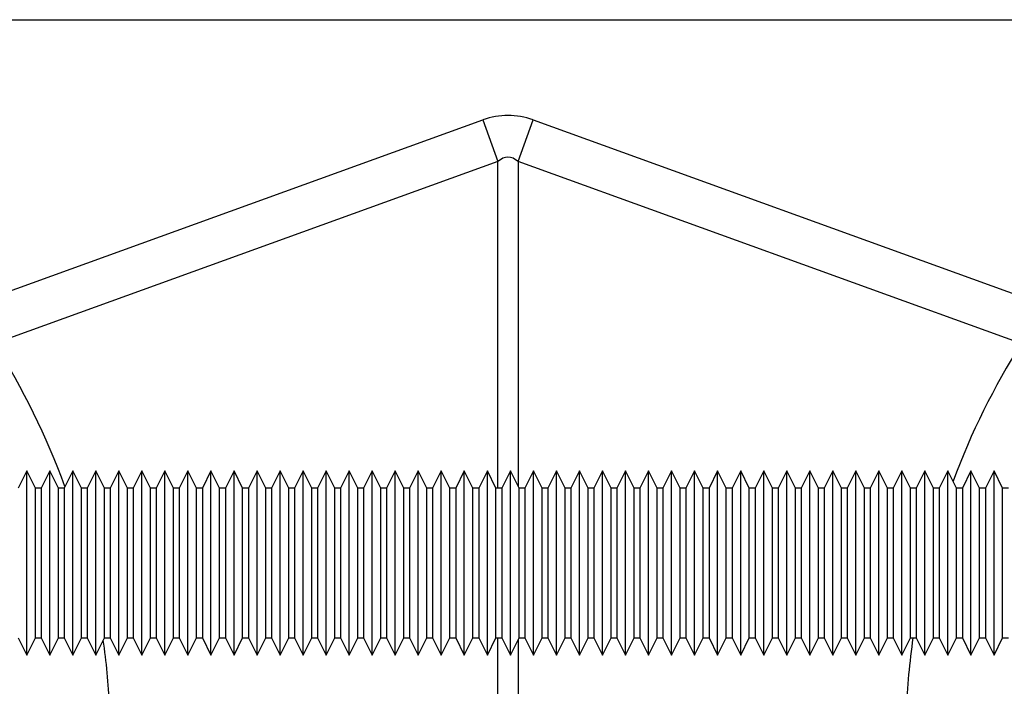
# Model space of a CAD drawing. Units: millimetres. Extents: x 1957 to 18029, y 1989 to 9026.
# Drawn here: x 5665 to 5751, y 6034 to 6092 of the extents above; entities that cross this region are included whole.
import ezdxf

# ---------------------------------------------------------------- set-up
doc = ezdxf.new("R2010")
doc.units = ezdxf.units.MM
doc.layers.get('0').update_dxf_attribs({"linetype": 'CONTINUOUS'})

# ---------------------------------------------------------------- blocks, each defined once
blk = doc.blocks.new('ACO_-_32841_-_FRONT')
at = {"linetype": 'Continuous'}
for p, q in [((-746.231, 1142), (-257.931, 1142)), ((-547.369, 1116.948), (-502.179, 1133.291)), ((-502.179, 1133.291), (-500.872, 1129.676)), ((-499.128, 1129.676), (-497.821, 1133.291)), ((-497.821, 1133.291), (-452.631, 1116.948)), ((-500.872, 1129.676), (-544.57, 1113.872)), ((-500.872, 1101.31), (-500.872, 1129.676)), ((-455.43, 1113.872), (-499.128, 1129.676)), ((-499.128, 1129.676), (-499.128, 1101.485)), ((-541.791, 1102.81), (-542.541, 1101.31)), ((-541.041, 1101.31), (-541.791, 1102.81)), ((-541.791, 1094.81), (-541.791, 1102.81)), ((-539.791, 1102.81), (-540.541, 1101.31)), ((-539.041, 1101.31), (-539.791, 1102.81)), ((-539.791, 1094.81), (-539.791, 1102.81)), ((-537.791, 1102.81), (-538.541, 1101.31)), ((-537.041, 1101.31), (-537.791, 1102.81)), ((-537.791, 1094.81), (-537.791, 1102.81)), ((-535.791, 1102.81), (-536.541, 1101.31)), ((-535.041, 1101.31), (-535.791, 1102.81)), ((-535.791, 1094.81), (-535.791, 1102.81)), ((-533.791, 1102.81), (-534.541, 1101.31)), ((-533.041, 1101.31), (-533.791, 1102.81)), ((-533.791, 1094.81), (-533.791, 1102.81)), ((-531.791, 1102.81), (-532.541, 1101.31)), ((-531.041, 1101.31), (-531.791, 1102.81)), ((-531.791, 1094.81), (-531.791, 1102.81)), ((-529.791, 1102.81), (-530.541, 1101.31)), ((-529.041, 1101.31), (-529.791, 1102.81)), ((-529.791, 1094.81), (-529.791, 1102.81)), ((-527.791, 1102.81), (-528.541, 1101.31)), ((-527.041, 1101.31), (-527.791, 1102.81)), ((-527.791, 1094.81), (-527.791, 1102.81)), ((-525.791, 1102.81), (-526.541, 1101.31)), ((-525.041, 1101.31), (-525.791, 1102.81)), ((-525.791, 1094.81), (-525.791, 1102.81)), ((-523.791, 1102.81), (-524.541, 1101.31)), ((-523.041, 1101.31), (-523.791, 1102.81)), ((-523.791, 1094.81), (-523.791, 1102.81)), ((-521.791, 1102.81), (-522.541, 1101.31)), ((-521.041, 1101.31), (-521.791, 1102.81)), ((-521.791, 1094.81), (-521.791, 1102.81)), ((-519.791, 1102.81), (-520.541, 1101.31)), ((-519.041, 1101.31), (-519.791, 1102.81)), ((-519.791, 1094.81), (-519.791, 1102.81)), ((-517.791, 1102.81), (-518.541, 1101.31)), ((-517.041, 1101.31), (-517.791, 1102.81)), ((-517.791, 1094.81), (-517.791, 1102.81)), ((-515.791, 1102.81), (-516.541, 1101.31)), ((-515.041, 1101.31), (-515.791, 1102.81)), ((-515.791, 1094.81), (-515.791, 1102.81)), ((-513.791, 1102.81), (-514.541, 1101.31)), ((-513.041, 1101.31), (-513.791, 1102.81)), ((-513.791, 1094.81), (-513.791, 1102.81)), ((-511.791, 1102.81), (-512.541, 1101.31)), ((-511.041, 1101.31), (-511.791, 1102.81)), ((-511.791, 1094.81), (-511.791, 1102.81)), ((-509.791, 1102.81), (-510.541, 1101.31)), ((-509.041, 1101.31), (-509.791, 1102.81)), ((-509.791, 1094.81), (-509.791, 1102.81)), ((-507.791, 1102.81), (-508.541, 1101.31)), ((-507.041, 1101.31), (-507.791, 1102.81)), ((-507.791, 1094.81), (-507.791, 1102.81)), ((-505.791, 1102.81), (-506.541, 1101.31)), ((-505.041, 1101.31), (-505.791, 1102.81)), ((-505.791, 1094.81), (-505.791, 1102.81)), ((-503.791, 1102.81), (-504.541, 1101.31)), ((-503.041, 1101.31), (-503.791, 1102.81)), ((-503.791, 1094.81), (-503.791, 1102.81)), ((-501.791, 1102.81), (-502.541, 1101.31)), ((-501.041, 1101.31), (-501.791, 1102.81)), ((-501.791, 1094.81), (-501.791, 1102.81)), ((-499.791, 1102.81), (-500.541, 1101.31)), ((-499.041, 1101.31), (-499.791, 1102.81)), ((-499.791, 1094.81), (-499.791, 1102.81)), ((-497.791, 1102.81), (-498.541, 1101.31)), ((-497.041, 1101.31), (-497.791, 1102.81)), ((-497.791, 1094.81), (-497.791, 1102.81)), ((-495.791, 1102.81), (-496.541, 1101.31)), ((-495.041, 1101.31), (-495.791, 1102.81)), ((-495.791, 1094.81), (-495.791, 1102.81)), ((-493.791, 1102.81), (-494.541, 1101.31)), ((-493.041, 1101.31), (-493.791, 1102.81)), ((-493.791, 1094.81), (-493.791, 1102.81)), ((-491.791, 1102.81), (-492.541, 1101.31)), ((-491.041, 1101.31), (-491.791, 1102.81)), ((-491.791, 1094.81), (-491.791, 1102.81)), ((-489.791, 1102.81), (-490.541, 1101.31)), ((-489.041, 1101.31), (-489.791, 1102.81)), ((-489.791, 1094.81), (-489.791, 1102.81)), ((-487.791, 1102.81), (-488.541, 1101.31)), ((-487.041, 1101.31), (-487.791, 1102.81)), ((-487.791, 1094.81), (-487.791, 1102.81)), ((-485.791, 1102.81), (-486.541, 1101.31)), ((-485.041, 1101.31), (-485.791, 1102.81)), ((-485.791, 1094.81), (-485.791, 1102.81)), ((-483.791, 1102.81), (-484.541, 1101.31)), ((-483.041, 1101.31), (-483.791, 1102.81)), ((-483.791, 1094.81), (-483.791, 1102.81)), ((-481.791, 1102.81), (-482.541, 1101.31)), ((-481.041, 1101.31), (-481.791, 1102.81)), ((-481.791, 1094.81), (-481.791, 1102.81)), ((-479.791, 1102.81), (-480.541, 1101.31)), ((-479.041, 1101.31), (-479.791, 1102.81)), ((-479.791, 1094.81), (-479.791, 1102.81)), ((-477.791, 1102.81), (-478.541, 1101.31)), ((-477.041, 1101.31), (-477.791, 1102.81)), ((-477.791, 1094.81), (-477.791, 1102.81)), ((-475.791, 1102.81), (-476.541, 1101.31)), ((-475.041, 1101.31), (-475.791, 1102.81)), ((-475.791, 1094.81), (-475.791, 1102.81)), ((-473.791, 1102.81), (-474.541, 1101.31)), ((-473.041, 1101.31), (-473.791, 1102.81)), ((-473.791, 1094.81), (-473.791, 1102.81)), ((-471.791, 1102.81), (-472.541, 1101.31)), ((-471.041, 1101.31), (-471.791, 1102.81)), ((-471.791, 1094.81), (-471.791, 1102.81)), ((-469.791, 1102.81), (-470.541, 1101.31)), ((-469.041, 1101.31), (-469.791, 1102.81)), ((-469.791, 1094.81), (-469.791, 1102.81)), ((-467.791, 1102.81), (-468.541, 1101.31)), ((-467.041, 1101.31), (-467.791, 1102.81)), ((-467.791, 1094.81), (-467.791, 1102.81)), ((-465.791, 1102.81), (-466.541, 1101.31)), ((-465.041, 1101.31), (-465.791, 1102.81)), ((-465.791, 1094.81), (-465.791, 1102.81)), ((-463.791, 1102.81), (-464.541, 1101.31)), ((-463.041, 1101.31), (-463.791, 1102.81)), ((-463.791, 1094.81), (-463.791, 1102.81)), ((-461.791, 1102.81), (-462.541, 1101.31)), ((-461.041, 1101.31), (-461.791, 1102.81)), ((-461.791, 1094.81), (-461.791, 1102.81)), ((-459.791, 1102.81), (-460.541, 1101.31)), ((-459.041, 1101.31), (-459.791, 1102.81)), ((-459.791, 1094.81), (-459.791, 1102.81)), ((-457.791, 1102.81), (-458.541, 1101.31)), ((-457.041, 1101.31), (-457.791, 1102.81)), ((-457.791, 1094.81), (-457.791, 1102.81)), ((-540.541, 1101.31), (-541.041, 1101.31)), ((-541.041, 1094.81), (-541.041, 1101.31)), ((-540.541, 1101.31), (-540.541, 1088.31)), ((-538.541, 1101.31), (-539.041, 1101.31)), ((-539.041, 1094.81), (-539.041, 1101.31)), ((-538.541, 1101.31), (-538.541, 1088.31)), ((-536.541, 1101.31), (-537.041, 1101.31)), ((-537.041, 1094.81), (-537.041, 1101.31)), ((-536.541, 1101.31), (-536.541, 1088.31)), ((-534.541, 1101.31), (-535.041, 1101.31)), ((-535.041, 1094.81), (-535.041, 1101.31)), ((-534.541, 1101.31), (-534.541, 1088.31)), ((-532.541, 1101.31), (-533.041, 1101.31)), ((-533.041, 1094.81), (-533.041, 1101.31)), ((-532.541, 1101.31), (-532.541, 1088.31)), ((-530.541, 1101.31), (-531.041, 1101.31)), ((-531.041, 1094.81), (-531.041, 1101.31)), ((-530.541, 1101.31), (-530.541, 1088.31)), ((-528.541, 1101.31), (-529.041, 1101.31)), ((-529.041, 1094.81), (-529.041, 1101.31)), ((-528.541, 1101.31), (-528.541, 1088.31)), ((-526.541, 1101.31), (-527.041, 1101.31)), ((-527.041, 1094.81), (-527.041, 1101.31)), ((-526.541, 1101.31), (-526.541, 1088.31)), ((-524.541, 1101.31), (-525.041, 1101.31)), ((-525.041, 1094.81), (-525.041, 1101.31)), ((-524.541, 1101.31), (-524.541, 1088.31)), ((-522.541, 1101.31), (-523.041, 1101.31)), ((-523.041, 1094.81), (-523.041, 1101.31)), ((-522.541, 1101.31), (-522.541, 1088.31)), ((-520.541, 1101.31), (-521.041, 1101.31)), ((-521.041, 1094.81), (-521.041, 1101.31)), ((-520.541, 1101.31), (-520.541, 1088.31)), ((-518.541, 1101.31), (-519.041, 1101.31)), ((-519.041, 1094.81), (-519.041, 1101.31)), ((-518.541, 1101.31), (-518.541, 1088.31)), ((-516.541, 1101.31), (-517.041, 1101.31)), ((-517.041, 1094.81), (-517.041, 1101.31)), ((-516.541, 1101.31), (-516.541, 1088.31)), ((-514.541, 1101.31), (-515.041, 1101.31)), ((-515.041, 1094.81), (-515.041, 1101.31)), ((-514.541, 1101.31), (-514.541, 1088.31)), ((-512.541, 1101.31), (-513.041, 1101.31)), ((-513.041, 1094.81), (-513.041, 1101.31)), ((-512.541, 1101.31), (-512.541, 1088.31)), ((-510.541, 1101.31), (-511.041, 1101.31)), ((-511.041, 1094.81), (-511.041, 1101.31)), ((-510.541, 1101.31), (-510.541, 1088.31)), ((-508.541, 1101.31), (-509.041, 1101.31)), ((-509.041, 1094.81), (-509.041, 1101.31)), ((-508.541, 1101.31), (-508.541, 1088.31)), ((-506.541, 1101.31), (-507.041, 1101.31)), ((-507.041, 1094.81), (-507.041, 1101.31)), ((-506.541, 1101.31), (-506.541, 1088.31)), ((-504.541, 1101.31), (-505.041, 1101.31)), ((-505.041, 1094.81), (-505.041, 1101.31)), ((-504.541, 1101.31), (-504.541, 1088.31)), ((-502.541, 1101.31), (-503.041, 1101.31)), ((-503.041, 1094.81), (-503.041, 1101.31)), ((-502.541, 1101.31), (-502.541, 1088.31)), ((-500.541, 1101.31), (-501.041, 1101.31)), ((-501.041, 1094.81), (-501.041, 1101.31)), ((-500.541, 1101.31), (-500.541, 1088.31)), ((-498.541, 1101.31), (-499.041, 1101.31)), ((-499.041, 1094.81), (-499.041, 1101.31)), ((-498.541, 1101.31), (-498.541, 1088.31)), ((-496.541, 1101.31), (-497.041, 1101.31)), ((-497.041, 1094.81), (-497.041, 1101.31)), ((-496.541, 1101.31), (-496.541, 1088.31)), ((-494.541, 1101.31), (-495.041, 1101.31)), ((-495.041, 1094.81), (-495.041, 1101.31)), ((-494.541, 1101.31), (-494.541, 1088.31)), ((-492.541, 1101.31), (-493.041, 1101.31)), ((-493.041, 1094.81), (-493.041, 1101.31)), ((-492.541, 1101.31), (-492.541, 1088.31)), ((-490.541, 1101.31), (-491.041, 1101.31)), ((-491.041, 1094.81), (-491.041, 1101.31)), ((-490.541, 1101.31), (-490.541, 1088.31)), ((-488.541, 1101.31), (-489.041, 1101.31)), ((-489.041, 1094.81), (-489.041, 1101.31)), ((-488.541, 1101.31), (-488.541, 1088.31)), ((-486.541, 1101.31), (-487.041, 1101.31)), ((-487.041, 1094.81), (-487.041, 1101.31)), ((-486.541, 1101.31), (-486.541, 1088.31)), ((-484.541, 1101.31), (-485.041, 1101.31)), ((-485.041, 1094.81), (-485.041, 1101.31)), ((-484.541, 1101.31), (-484.541, 1088.31)), ((-482.541, 1101.31), (-483.041, 1101.31)), ((-483.041, 1094.81), (-483.041, 1101.31)), ((-482.541, 1101.31), (-482.541, 1088.31)), ((-480.541, 1101.31), (-481.041, 1101.31)), ((-481.041, 1094.81), (-481.041, 1101.31)), ((-480.541, 1101.31), (-480.541, 1088.31)), ((-478.541, 1101.31), (-479.041, 1101.31)), ((-479.041, 1094.81), (-479.041, 1101.31)), ((-478.541, 1101.31), (-478.541, 1088.31)), ((-476.541, 1101.31), (-477.041, 1101.31)), ((-477.041, 1094.81), (-477.041, 1101.31)), ((-476.541, 1101.31), (-476.541, 1088.31)), ((-474.541, 1101.31), (-475.041, 1101.31)), ((-475.041, 1094.81), (-475.041, 1101.31)), ((-474.541, 1101.31), (-474.541, 1088.31)), ((-472.541, 1101.31), (-473.041, 1101.31)), ((-473.041, 1094.81), (-473.041, 1101.31)), ((-472.541, 1101.31), (-472.541, 1088.31)), ((-470.541, 1101.31), (-471.041, 1101.31)), ((-471.041, 1094.81), (-471.041, 1101.31)), ((-470.541, 1101.31), (-470.541, 1088.31)), ((-468.541, 1101.31), (-469.041, 1101.31)), ((-469.041, 1094.81), (-469.041, 1101.31)), ((-468.541, 1101.31), (-468.541, 1088.31)), ((-466.541, 1101.31), (-467.041, 1101.31)), ((-467.041, 1094.81), (-467.041, 1101.31)), ((-466.541, 1101.31), (-466.541, 1088.31)), ((-464.541, 1101.31), (-465.041, 1101.31)), ((-465.041, 1094.81), (-465.041, 1101.31)), ((-464.541, 1101.31), (-464.541, 1088.31)), ((-462.541, 1101.31), (-463.041, 1101.31)), ((-463.041, 1094.81), (-463.041, 1101.31)), ((-462.541, 1101.31), (-462.541, 1088.31)), ((-460.541, 1101.31), (-461.041, 1101.31)), ((-461.041, 1094.81), (-461.041, 1101.31)), ((-460.541, 1101.31), (-460.541, 1088.31)), ((-458.541, 1101.31), (-459.041, 1101.31)), ((-459.041, 1094.81), (-459.041, 1101.31)), ((-458.541, 1101.31), (-458.541, 1088.31)), ((-456.541, 1101.31), (-457.041, 1101.31)), ((-457.041, 1094.81), (-457.041, 1101.31)), ((-541.791, 1086.81), (-541.791, 1094.81)), ((-541.041, 1088.31), (-541.041, 1094.81)), ((-539.791, 1086.81), (-539.791, 1094.81)), ((-539.041, 1088.31), (-539.041, 1094.81)), ((-537.791, 1086.81), (-537.791, 1094.81)), ((-537.041, 1088.31), (-537.041, 1094.81)), ((-535.791, 1086.81), (-535.791, 1094.81)), ((-535.041, 1088.31), (-535.041, 1094.81)), ((-533.791, 1086.81), (-533.791, 1094.81)), ((-533.041, 1088.31), (-533.041, 1094.81)), ((-531.791, 1086.81), (-531.791, 1094.81)), ((-531.041, 1088.31), (-531.041, 1094.81)), ((-529.791, 1086.81), (-529.791, 1094.81)), ((-529.041, 1088.31), (-529.041, 1094.81)), ((-527.791, 1086.81), (-527.791, 1094.81)), ((-527.041, 1088.31), (-527.041, 1094.81)), ((-525.791, 1086.81), (-525.791, 1094.81)), ((-525.041, 1088.31), (-525.041, 1094.81)), ((-523.791, 1086.81), (-523.791, 1094.81)), ((-523.041, 1088.31), (-523.041, 1094.81)), ((-521.791, 1086.81), (-521.791, 1094.81)), ((-521.041, 1088.31), (-521.041, 1094.81)), ((-519.791, 1086.81), (-519.791, 1094.81)), ((-519.041, 1088.31), (-519.041, 1094.81)), ((-517.791, 1086.81), (-517.791, 1094.81)), ((-517.041, 1088.31), (-517.041, 1094.81)), ((-515.791, 1086.81), (-515.791, 1094.81)), ((-515.041, 1088.31), (-515.041, 1094.81)), ((-513.791, 1086.81), (-513.791, 1094.81)), ((-513.041, 1088.31), (-513.041, 1094.81)), ((-511.791, 1086.81), (-511.791, 1094.81)), ((-511.041, 1088.31), (-511.041, 1094.81)), ((-509.791, 1086.81), (-509.791, 1094.81)), ((-509.041, 1088.31), (-509.041, 1094.81)), ((-507.791, 1086.81), (-507.791, 1094.81)), ((-507.041, 1088.31), (-507.041, 1094.81)), ((-505.791, 1086.81), (-505.791, 1094.81)), ((-505.041, 1088.31), (-505.041, 1094.81)), ((-503.791, 1086.81), (-503.791, 1094.81)), ((-503.041, 1088.31), (-503.041, 1094.81)), ((-501.791, 1086.81), (-501.791, 1094.81)), ((-501.041, 1088.31), (-501.041, 1094.81)), ((-499.791, 1086.81), (-499.791, 1094.81)), ((-499.041, 1088.31), (-499.041, 1094.81)), ((-497.791, 1086.81), (-497.791, 1094.81)), ((-497.041, 1088.31), (-497.041, 1094.81)), ((-495.791, 1086.81), (-495.791, 1094.81)), ((-495.041, 1088.31), (-495.041, 1094.81)), ((-493.791, 1086.81), (-493.791, 1094.81)), ((-493.041, 1088.31), (-493.041, 1094.81)), ((-491.791, 1086.81), (-491.791, 1094.81)), ((-491.041, 1088.31), (-491.041, 1094.81)), ((-489.791, 1086.81), (-489.791, 1094.81)), ((-489.041, 1088.31), (-489.041, 1094.81)), ((-487.791, 1086.81), (-487.791, 1094.81)), ((-487.041, 1088.31), (-487.041, 1094.81)), ((-485.791, 1086.81), (-485.791, 1094.81)), ((-485.041, 1088.31), (-485.041, 1094.81)), ((-483.791, 1086.81), (-483.791, 1094.81)), ((-483.041, 1088.31), (-483.041, 1094.81)), ((-481.791, 1086.81), (-481.791, 1094.81)), ((-481.041, 1088.31), (-481.041, 1094.81)), ((-479.791, 1086.81), (-479.791, 1094.81)), ((-479.041, 1088.31), (-479.041, 1094.81)), ((-477.791, 1086.81), (-477.791, 1094.81)), ((-477.041, 1088.31), (-477.041, 1094.81)), ((-475.791, 1086.81), (-475.791, 1094.81)), ((-475.041, 1088.31), (-475.041, 1094.81)), ((-473.791, 1086.81), (-473.791, 1094.81)), ((-473.041, 1088.31), (-473.041, 1094.81)), ((-471.791, 1086.81), (-471.791, 1094.81)), ((-471.041, 1088.31), (-471.041, 1094.81)), ((-469.791, 1086.81), (-469.791, 1094.81)), ((-469.041, 1088.31), (-469.041, 1094.81)), ((-467.791, 1086.81), (-467.791, 1094.81)), ((-467.041, 1088.31), (-467.041, 1094.81)), ((-465.791, 1086.81), (-465.791, 1094.81)), ((-465.041, 1088.31), (-465.041, 1094.81)), ((-463.791, 1086.81), (-463.791, 1094.81)), ((-463.041, 1088.31), (-463.041, 1094.81)), ((-461.791, 1086.81), (-461.791, 1094.81)), ((-461.041, 1088.31), (-461.041, 1094.81)), ((-459.791, 1086.81), (-459.791, 1094.81)), ((-459.041, 1088.31), (-459.041, 1094.81)), ((-457.791, 1086.81), (-457.791, 1094.81)), ((-457.041, 1088.31), (-457.041, 1094.81)), ((-542.541, 1088.31), (-541.791, 1086.81)), ((-541.791, 1086.81), (-541.041, 1088.31)), ((-541.041, 1088.31), (-540.541, 1088.31)), ((-540.541, 1088.31), (-539.791, 1086.81)), ((-539.791, 1086.81), (-539.041, 1088.31)), ((-539.041, 1088.31), (-538.541, 1088.31)), ((-538.541, 1088.31), (-537.791, 1086.81)), ((-537.791, 1086.81), (-537.041, 1088.31)), ((-537.041, 1088.31), (-536.541, 1088.31)), ((-536.541, 1088.31), (-535.791, 1086.81)), ((-535.791, 1086.81), (-535.041, 1088.31)), ((-535.041, 1088.31), (-534.541, 1088.31)), ((-534.541, 1088.31), (-533.791, 1086.81)), ((-533.791, 1086.81), (-533.041, 1088.31)), ((-533.041, 1088.31), (-532.541, 1088.31)), ((-532.541, 1088.31), (-531.791, 1086.81)), ((-531.791, 1086.81), (-531.041, 1088.31)), ((-531.041, 1088.31), (-530.541, 1088.31)), ((-530.541, 1088.31), (-529.791, 1086.81)), ((-529.791, 1086.81), (-529.041, 1088.31)), ((-529.041, 1088.31), (-528.541, 1088.31)), ((-528.541, 1088.31), (-527.791, 1086.81)), ((-527.791, 1086.81), (-527.041, 1088.31)), ((-527.041, 1088.31), (-526.541, 1088.31)), ((-526.541, 1088.31), (-525.791, 1086.81)), ((-525.791, 1086.81), (-525.041, 1088.31)), ((-525.041, 1088.31), (-524.541, 1088.31)), ((-524.541, 1088.31), (-523.791, 1086.81)), ((-523.791, 1086.81), (-523.041, 1088.31)), ((-523.041, 1088.31), (-522.541, 1088.31)), ((-522.541, 1088.31), (-521.791, 1086.81)), ((-521.791, 1086.81), (-521.041, 1088.31)), ((-521.041, 1088.31), (-520.541, 1088.31)), ((-520.541, 1088.31), (-519.791, 1086.81)), ((-519.791, 1086.81), (-519.041, 1088.31)), ((-519.041, 1088.31), (-518.541, 1088.31)), ((-518.541, 1088.31), (-517.791, 1086.81)), ((-517.791, 1086.81), (-517.041, 1088.31)), ((-517.041, 1088.31), (-516.541, 1088.31)), ((-516.541, 1088.31), (-515.791, 1086.81)), ((-515.791, 1086.81), (-515.041, 1088.31)), ((-515.041, 1088.31), (-514.541, 1088.31)), ((-514.541, 1088.31), (-513.791, 1086.81)), ((-513.791, 1086.81), (-513.041, 1088.31)), ((-513.041, 1088.31), (-512.541, 1088.31)), ((-512.541, 1088.31), (-511.791, 1086.81)), ((-511.791, 1086.81), (-511.041, 1088.31)), ((-511.041, 1088.31), (-510.541, 1088.31)), ((-510.541, 1088.31), (-509.791, 1086.81)), ((-509.791, 1086.81), (-509.041, 1088.31)), ((-509.041, 1088.31), (-508.541, 1088.31)), ((-508.541, 1088.31), (-507.791, 1086.81)), ((-507.791, 1086.81), (-507.041, 1088.31)), ((-507.041, 1088.31), (-506.541, 1088.31)), ((-506.541, 1088.31), (-505.791, 1086.81)), ((-505.791, 1086.81), (-505.041, 1088.31)), ((-505.041, 1088.31), (-504.541, 1088.31)), ((-504.541, 1088.31), (-503.791, 1086.81)), ((-503.791, 1086.81), (-503.041, 1088.31)), ((-503.041, 1088.31), (-502.541, 1088.31)), ((-502.541, 1088.31), (-501.791, 1086.81)), ((-501.791, 1086.81), (-501.041, 1088.31)), ((-501.041, 1088.31), (-500.541, 1088.31)), ((-500.872, 1082.649), (-500.872, 1088.31)), ((-500.541, 1088.31), (-499.791, 1086.81)), ((-499.791, 1086.81), (-499.041, 1088.31)), ((-499.128, 1088.136), (-499.128, 1082.136)), ((-499.041, 1088.31), (-498.541, 1088.31)), ((-498.541, 1088.31), (-497.791, 1086.81)), ((-497.791, 1086.81), (-497.041, 1088.31)), ((-497.041, 1088.31), (-496.541, 1088.31)), ((-496.541, 1088.31), (-495.791, 1086.81)), ((-495.791, 1086.81), (-495.041, 1088.31)), ((-495.041, 1088.31), (-494.541, 1088.31)), ((-494.541, 1088.31), (-493.791, 1086.81)), ((-493.791, 1086.81), (-493.041, 1088.31)), ((-493.041, 1088.31), (-492.541, 1088.31)), ((-492.541, 1088.31), (-491.791, 1086.81)), ((-491.791, 1086.81), (-491.041, 1088.31)), ((-491.041, 1088.31), (-490.541, 1088.31)), ((-490.541, 1088.31), (-489.791, 1086.81)), ((-489.791, 1086.81), (-489.041, 1088.31)), ((-489.041, 1088.31), (-488.541, 1088.31)), ((-488.541, 1088.31), (-487.791, 1086.81)), ((-487.791, 1086.81), (-487.041, 1088.31)), ((-487.041, 1088.31), (-486.541, 1088.31)), ((-486.541, 1088.31), (-485.791, 1086.81)), ((-485.791, 1086.81), (-485.041, 1088.31)), ((-485.041, 1088.31), (-484.541, 1088.31)), ((-484.541, 1088.31), (-483.791, 1086.81)), ((-483.791, 1086.81), (-483.041, 1088.31)), ((-483.041, 1088.31), (-482.541, 1088.31)), ((-482.541, 1088.31), (-481.791, 1086.81)), ((-481.791, 1086.81), (-481.041, 1088.31)), ((-481.041, 1088.31), (-480.541, 1088.31)), ((-480.541, 1088.31), (-479.791, 1086.81)), ((-479.791, 1086.81), (-479.041, 1088.31)), ((-479.041, 1088.31), (-478.541, 1088.31)), ((-478.541, 1088.31), (-477.791, 1086.81)), ((-477.791, 1086.81), (-477.041, 1088.31)), ((-477.041, 1088.31), (-476.541, 1088.31)), ((-476.541, 1088.31), (-475.791, 1086.81)), ((-475.791, 1086.81), (-475.041, 1088.31)), ((-475.041, 1088.31), (-474.541, 1088.31)), ((-474.541, 1088.31), (-473.791, 1086.81)), ((-473.791, 1086.81), (-473.041, 1088.31)), ((-473.041, 1088.31), (-472.541, 1088.31)), ((-472.541, 1088.31), (-471.791, 1086.81)), ((-471.791, 1086.81), (-471.041, 1088.31)), ((-471.041, 1088.31), (-470.541, 1088.31)), ((-470.541, 1088.31), (-469.791, 1086.81)), ((-469.791, 1086.81), (-469.041, 1088.31)), ((-469.041, 1088.31), (-468.541, 1088.31)), ((-468.541, 1088.31), (-467.791, 1086.81)), ((-467.791, 1086.81), (-467.041, 1088.31)), ((-467.041, 1088.31), (-466.541, 1088.31)), ((-466.541, 1088.31), (-465.791, 1086.81)), ((-465.791, 1086.81), (-465.041, 1088.31)), ((-465.041, 1088.31), (-464.541, 1088.31)), ((-464.541, 1088.31), (-463.791, 1086.81)), ((-463.791, 1086.81), (-463.041, 1088.31)), ((-463.041, 1088.31), (-462.541, 1088.31)), ((-462.541, 1088.31), (-461.791, 1086.81)), ((-461.791, 1086.81), (-461.041, 1088.31)), ((-461.041, 1088.31), (-460.541, 1088.31)), ((-460.541, 1088.31), (-459.791, 1086.81)), ((-459.791, 1086.81), (-459.041, 1088.31)), ((-459.041, 1088.31), (-458.541, 1088.31)), ((-458.541, 1088.31), (-457.791, 1086.81)), ((-457.791, 1086.81), (-457.041, 1088.31)), ((-457.041, 1088.31), (-456.541, 1088.31))]:
    blk.add_line(p, q, dxfattribs=at)
for centre, major_axis, ratio, start_param, end_param in [((-500, 1030.345), (0, -103.339), 0.241922, 3.054326, 3.228859), ((-500, 1030.345), (0, 99.71), 0.100291, 6.195919, 6.370452), ((-599.832, 1079.035), (-22.24, 61.496), 0.998907, 4.715558, 4.927633), ((-400.168, 1079.035), (22.24, 61.496), 0.998907, 1.355552, 1.559798), ((-599.832, 1079.035), (-22.24, 61.496), 0.998907, 4.417347, 4.505008), ((-400.168, 1079.035), (22.24, 61.496), 0.998907, 1.775124, 1.87347)]:
    blk.add_ellipse(centre, major_axis=major_axis, ratio=ratio, start_param=start_param, end_param=end_param, dxfattribs=at)

msp = doc.modelspace()

# ---------------------------------------------------------------- block references
msp.add_blockref('ACO_-_32841_-_FRONT', (6207.512, 4950.32))

doc.saveas('drawing.dxf')
